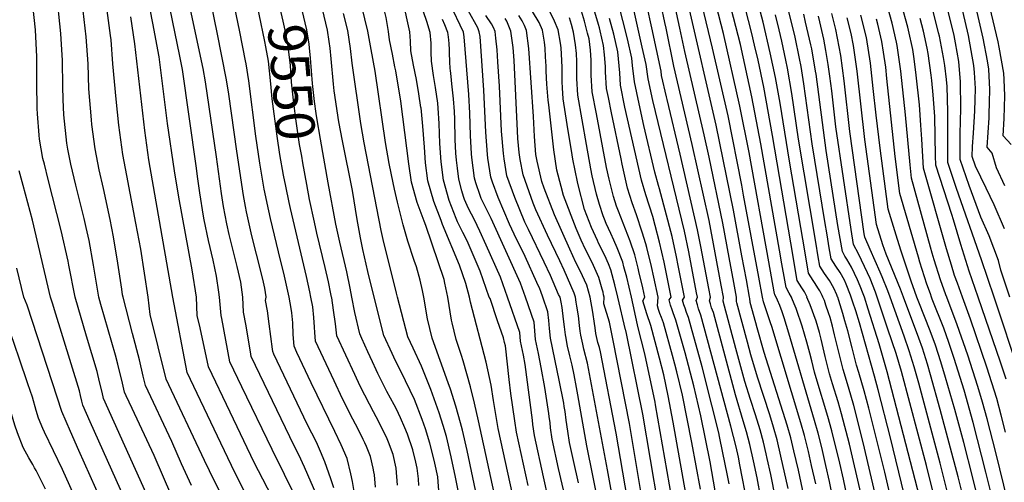
# Model space of a CAD drawing. Units: inches. Extents: x 2629978 to 2635273, y 1453656 to 1458954.
# Drawn here: x 2630991 to 2631726, y 1454862 to 1455207 of the extents above; entities that cross this region are included whole.
import ezdxf
from ezdxf.enums import TextEntityAlignment as Align

# ---------------------------------------------------------------- set-up
doc = ezdxf.new("R2010")
doc.units = ezdxf.units.IN
doc.header["$MEASUREMENT"] = 0
doc.layers.add('tile_2909_20_contour_10ft', color=160, linetype='Continuous')
doc.styles.add('Arial', font='arial.ttf')

msp = doc.modelspace()

# ---------------------------------------------------------------- linework, layer by layer
at = {"layer": 'tile_2909_20_contour_10ft'}
msp.add_line((2631174.17, 1454997.62, 9520), (2631174.76, 1455000, 9520), dxfattribs=at)
for points, elevation in [([(2631174.76, 1455000), (2631174.73, 1455000.22), (2631173.72, 1455006.68), (2631172.63, 1455011.25), (2631170.88, 1455018.53), (2631164.04, 1455045.91), (2631160.14, 1455063.71), (2631159.24, 1455067.86), (2631157.86, 1455075.98), (2631152.89, 1455109.09), (2631146.92, 1455151.69), (2631145.08, 1455162.4), (2631138.24, 1455197.77), (2631122.77, 1455273.6), (2631120.56, 1455286.41), (2631114.23, 1455331.03), (2631110.21, 1455366.59), (2631107.66, 1455384.19), (2631104.85, 1455400.03), (2631102.23, 1455410.31), (2631101.64, 1455412.53), (2631097.75, 1455425.03), (2631096.48, 1455428.88)], 9520), ([(2631223.27, 1455178.18), (2631222.53, 1455186.09), (2631221.81, 1455191.22), (2631220.61, 1455199.59), (2631216.75, 1455215.35), (2631202.28, 1455264.68), (2631189.73, 1455311.03), (2631184.12, 1455344.36), (2631183.98, 1455345.32)], 9570), ([(2631139.93, 1455000), (2631139.43, 1455003.75), (2631137.63, 1455015.79), (2631135.02, 1455027.59), (2631131.61, 1455042.25), (2631128.54, 1455057.93), (2631128.01, 1455060.68), (2631125.12, 1455077.98), (2631123.71, 1455088.45), (2631122.54, 1455098.11), (2631112.22, 1455170.29), (2631110.25, 1455180.27), (2631104.85, 1455206.77), (2631100.69, 1455226.56), (2631099.46, 1455232.6), (2631095.73, 1455254.34), (2631091.58, 1455283.31)], 9500), ([(2631157.41, 1455000), (2631155.76, 1455011.21), (2631152.95, 1455023.06), (2631147.15, 1455046.81), (2631145.31, 1455054.95), (2631144.09, 1455061.33), (2631142.93, 1455067.69), (2631141.42, 1455077.38), (2631137.72, 1455104.8), (2631129.52, 1455161.02), (2631127.65, 1455170.94), (2631116.81, 1455222.1), (2631110.99, 1455252.88), (2631105.99, 1455285.12)], 9510), ([(2631122.76, 1455000), (2631119.45, 1455020.38), (2631109.46, 1455074.69), (2631106.25, 1455094.56), (2631101.09, 1455129.8), (2631094.73, 1455179.67), (2631090.15, 1455204.74), (2631083.63, 1455238.14), (2631083.16, 1455240.89), (2631077.25, 1455281.51)], 9490), ([(2631292.34, 1455000), (2631291.36, 1455005.05), (2631289.68, 1455012.82), (2631286.87, 1455022.62), (2631285.34, 1455027.38), (2631280.43, 1455041.96), (2631277.01, 1455054.03), (2631272.74, 1455071.02), (2631270.52, 1455080.65), (2631269.49, 1455085.58), (2631266.49, 1455100.02), (2631263.95, 1455115.59), (2631256.04, 1455169.05), (2631253.09, 1455185.14), (2631250.52, 1455198.94), (2631243.73, 1455227.69), (2631242.56, 1455232.46), (2631237.99, 1455249.69), (2631233.29, 1455266.88), (2631232.58, 1455269.11)], 9590), ([(2631310.4, 1455000), (2631308.24, 1455010.58), (2631307.53, 1455013.28), (2631303.21, 1455026.34), (2631293.99, 1455053.54), (2631292.76, 1455056.73), (2631287.59, 1455070.8), (2631283.36, 1455086.08), (2631281.21, 1455099.7), (2631275.18, 1455146.5), (2631271.48, 1455169.1), (2631270.92, 1455172.2), (2631268.96, 1455181.57), (2631266.74, 1455192.42), (2631265.97, 1455198.6), (2631264.22, 1455209.16), (2631260.57, 1455224.23), (2631259.07, 1455229.71), (2631249.69, 1455262.37), (2631246.75, 1455271.85)], 9600), ([(2631326.59, 1455000), (2631323.76, 1455010.35), (2631319.01, 1455024.02), (2631306.48, 1455054.42), (2631305.28, 1455057.3), (2631299.82, 1455071.57), (2631295.51, 1455086.85), (2631293.73, 1455100.49), (2631292.95, 1455112.03), (2631291.62, 1455127.86), (2631290.34, 1455141.57), (2631290.33, 1455141.71), (2631288.63, 1455152.04), (2631286.88, 1455162.67), (2631284.8, 1455173.45), (2631282.86, 1455184.17), (2631282.53, 1455191.31), (2631281.97, 1455198.26), (2631276.81, 1455222.08), (2631272.36, 1455236.33), (2631269.56, 1455244.38), (2631258.91, 1455274.2)], 9610), ([(2631067.82, 1455000), (2631067.54, 1455001.68), (2631066.81, 1455006.11), (2631063.96, 1455025.55), (2631060.66, 1455045.21), (2631058.14, 1455058.16), (2631053.24, 1455081.23), (2631050.01, 1455095.16), (2631046.95, 1455110.82), (2631044.6, 1455129.15), (2631044.21, 1455132.64), (2631042.39, 1455155.8), (2631041.69, 1455174.49), (2631040.36, 1455194.7), (2631033.48, 1455253.07)], 9460), ([(2631221.1, 1455085.57), (2631215.23, 1455118.2), (2631212.58, 1455134.07), (2631212.14, 1455137.23), (2631210.85, 1455146.34), (2631209.43, 1455159.69), (2631207.9, 1455178.72), (2631207.18, 1455186.42), (2631206.79, 1455189.21), (2631205.12, 1455199.92), (2631201.68, 1455214.56), (2631200.52, 1455218.89), (2631195.1, 1455238.16)], 9560), ([(2631184.01, 1455033.79), (2631177.99, 1455058.84), (2631176.77, 1455064.46), (2631173.24, 1455080.84), (2631170.06, 1455100.07), (2631167.09, 1455120.43), (2631161.8, 1455161.83), (2631159.73, 1455174.47), (2631159.35, 1455176.67), (2631155.08, 1455198.38), (2631147.23, 1455235.74)], 9530), ([(2631205.06, 1455084.2), (2631202.14, 1455100.45), (2631201.25, 1455105.4), (2631199.71, 1455114.02), (2631196.9, 1455133.4), (2631196.37, 1455137.18), (2631195.03, 1455147.3), (2631193.72, 1455160.64), (2631192.8, 1455173.25), (2631191.18, 1455187.31), (2631190.66, 1455190.68), (2631188.89, 1455199.63), (2631187.46, 1455206.35), (2631182.37, 1455228.06), (2631180.06, 1455236.88)], 9550), ([(2631487.01, 1455000), (2631482.5, 1455023.67), (2631481.18, 1455030.06), (2631477.82, 1455045.28), (2631468.55, 1455080.97), (2631467.81, 1455083.44), (2631464.98, 1455093.48), (2631456.86, 1455128.43), (2631453.18, 1455144.62), (2631449.69, 1455160.85), (2631448.29, 1455173.24), (2631447.89, 1455178.65), (2631444.52, 1455193.06), (2631433.83, 1455235.35)], 9750), ([(2631049.66, 1455000), (2631045.82, 1455023.88), (2631042.44, 1455042.46), (2631040.41, 1455051.98), (2631038.77, 1455058.9), (2631032.54, 1455083.67), (2631028.9, 1455099.45), (2631026.72, 1455110.67), (2631025.96, 1455115.09), (2631023.6, 1455136.21), (2631023.14, 1455147.71), (2631022.77, 1455157.45), (2631022.51, 1455177.02), (2631021.43, 1455197.2), (2631018.09, 1455228.68)], 9450), ([(2631189.31, 1455082.86), (2631187.57, 1455091.26), (2631184.93, 1455106.55), (2631182.87, 1455120.46), (2631179.21, 1455148.26), (2631178.12, 1455159.56), (2631176.37, 1455176.4), (2631174.51, 1455187.06), (2631173.75, 1455191.06), (2631169.38, 1455211.62), (2631165.24, 1455229.67)], 9540), ([(2631341.29, 1455000), (2631334.6, 1455019.4), (2631324.87, 1455042.05), (2631321.58, 1455048.31), (2631317.56, 1455056.27), (2631316.54, 1455058.82), (2631311.25, 1455072.3), (2631307.02, 1455087.58), (2631305.34, 1455101.23), (2631304.51, 1455114.93), (2631303.88, 1455129.87), (2631303.16, 1455141.38), (2631302.82, 1455145.07), (2631301.28, 1455156.85), (2631299.73, 1455165.81), (2631298.07, 1455176.38), (2631297.83, 1455183.14), (2631297.92, 1455189.74), (2631297.1, 1455197.93), (2631294.6, 1455205.97), (2631286.66, 1455229.38)], 9620), ([(2631427.14, 1455000), (2631426.74, 1455001.72), (2631426.27, 1455003.74), (2631425.65, 1455006.01), (2631423.14, 1455014.72), (2631418.25, 1455025.83), (2631413.27, 1455035.75), (2631409.95, 1455042.71), (2631406.14, 1455051.37), (2631396.66, 1455075.98), (2631394.92, 1455082.77), (2631391.82, 1455094.91), (2631389.5, 1455110.1), (2631389.22, 1455112.37), (2631385.7, 1455143.83), (2631385.4, 1455147.25), (2631384.36, 1455159.28), (2631383.87, 1455169), (2631383.75, 1455172.72), (2631383.42, 1455179.57), (2631383.1, 1455186.15), (2631382.51, 1455190.5), (2631381.13, 1455199.55), (2631378.61, 1455205.19), (2631367.77, 1455223.17)], 9690), ([(2631467.37, 1455000), (2631464.32, 1455014.9), (2631462.52, 1455022.9), (2631459, 1455037.15), (2631458.28, 1455039.9), (2631455.61, 1455048.55), (2631451.35, 1455061.59), (2631448.08, 1455070.41), (2631444.51, 1455081.46), (2631440.57, 1455099.4), (2631439.73, 1455103.32), (2631432.57, 1455137.71), (2631430.23, 1455149.18), (2631428.87, 1455155.94), (2631428.04, 1455168.47), (2631428.03, 1455172.44), (2631427.39, 1455181.04), (2631426.72, 1455188.1), (2631424.19, 1455199.13), (2631423.62, 1455201.26), (2631422.87, 1455203.91), (2631417.27, 1455223.18)], 9730), ([(2631590.5, 1455000), (2631589.93, 1455001.3), (2631588.08, 1455004.76), (2631586.76, 1455006.98), (2631584.71, 1455010.11), (2631583.18, 1455012.4), (2631579.77, 1455017.92), (2631577.09, 1455033.17), (2631565.5, 1455101.71), (2631558.44, 1455145.07), (2631555.17, 1455164.09), (2631551.2, 1455182.71), (2631545.84, 1455205.65), (2631541.06, 1455223.55)], 9850), ([(2631032.03, 1455000), (2631027.44, 1455023.93), (2631026.89, 1455026.91), (2631021.74, 1455049.74), (2631011.86, 1455087.87), (2631009.08, 1455099.37), (2631008.04, 1455103.69), (2631005.47, 1455118.01), (2631005.18, 1455121.04), (2631003.91, 1455137.09), (2631003.78, 1455140.92), (2631003.46, 1455160.13), (2631003.37, 1455179.55), (2631002.42, 1455199.71), (2631000.59, 1455218.22)], 9440), ([(2631368.27, 1455000), (2631364.57, 1455010.53), (2631342.75, 1455058.7), (2631335.37, 1455073.82), (2631334.56, 1455075.92), (2631331.37, 1455085.54), (2631330.36, 1455089.06), (2631328.22, 1455104.35), (2631327.96, 1455107.27), (2631327.2, 1455120.93), (2631326.69, 1455137.55), (2631326.02, 1455151.58), (2631322.69, 1455194.57), (2631322.17, 1455198.04), (2631311.96, 1455219.53)], 9640), ([(2631496.78, 1455000), (2631496.16, 1455003.18), (2631490.35, 1455034.02), (2631487.05, 1455049.28), (2631463.43, 1455147.04), (2631459.89, 1455163.25), (2631458.53, 1455173.9), (2631455.59, 1455186.98), (2631448.52, 1455218.2)], 9760), ([(2631506.54, 1455000), (2631505.27, 1455006.6), (2631499.41, 1455037.94), (2631496.93, 1455050.3), (2631483.79, 1455106.88), (2631474.1, 1455147.66), (2631473.59, 1455149.87), (2631470.02, 1455165.64), (2631469.6, 1455168.95), (2631462.72, 1455201.4), (2631459.08, 1455218.2)], 9770), ([(2631516.28, 1455000), (2631514.54, 1455009.1), (2631505.43, 1455057.22), (2631492.83, 1455114.12), (2631479.08, 1455172.68), (2631473.43, 1455201.04), (2631472.52, 1455205.24), (2631469.6, 1455218.2)], 9780), ([(2631526.02, 1455000), (2631523.92, 1455011.03), (2631520.42, 1455029.66), (2631515.69, 1455055.37), (2631505.45, 1455104.58), (2631501.82, 1455121.32), (2631487.26, 1455183.53), (2631483.7, 1455201.04), (2631479.96, 1455218.2)], 9790), ([(2631535.75, 1455000), (2631533.31, 1455012.96), (2631529.95, 1455030.91), (2631523.64, 1455065.09), (2631510.75, 1455128.49), (2631490.13, 1455218.2)], 9800), ([(2631545.46, 1455000), (2631542.69, 1455014.89), (2631531.28, 1455076.25), (2631529.92, 1455083.74), (2631519.67, 1455135.63), (2631508.1, 1455186.24), (2631500.32, 1455218.2)], 9810), ([(2631555.45, 1455000), (2631554.54, 1455001.82), (2631554.13, 1455004.02), (2631550.06, 1455026.53), (2631535.35, 1455108.13), (2631528.53, 1455142.74), (2631516.27, 1455197.07), (2631510.75, 1455218.2)], 9820), ([(2631567, 1455000), (2631565.31, 1455003.13), (2631562.95, 1455007.19), (2631561.96, 1455012.67), (2631559.76, 1455025), (2631557.98, 1455035.08), (2631544.05, 1455114.62), (2631537.39, 1455149.84), (2631528.87, 1455188.87), (2631522.04, 1455215.73)], 9830), ([(2631578.83, 1455000), (2631578.07, 1455001.43), (2631576.67, 1455003.95), (2631574.69, 1455006.98), (2631571.36, 1455012.56), (2631569.8, 1455021.3), (2631568.2, 1455030.39), (2631552.72, 1455120.78), (2631546.27, 1455156.96), (2631542, 1455177.13), (2631539.47, 1455188.33), (2631537.44, 1455197.07), (2631532.42, 1455216.63)], 9840), ([(2631611.65, 1455000), (2631611.17, 1455001.41), (2631607.94, 1455009.67), (2631606.65, 1455012.65), (2631603.23, 1455018.57), (2631600.02, 1455023.15), (2631596.59, 1455028.66), (2631595.18, 1455036.87), (2631593.53, 1455046.56), (2631591.85, 1455056.67), (2631582.5, 1455114.65), (2631576.31, 1455159.39), (2631574.12, 1455172.54), (2631573.1, 1455178.46), (2631569.64, 1455194.23), (2631568.67, 1455198.5), (2631564.01, 1455217.3)], 9870), ([(2631682.94, 1455000), (2631682.3, 1455001.68), (2631678.3, 1455012.94), (2631673.58, 1455028.02), (2631672.07, 1455032.94), (2631670.82, 1455037.48), (2631656.7, 1455088.9), (2631655.52, 1455098.94), (2631652.13, 1455136.19), (2631648.73, 1455168.99), (2631646.02, 1455188.1), (2631645.46, 1455190.58), (2631642.08, 1455204.87), (2631637.41, 1455221.82)], 9940), ([(2631694.65, 1455000), (2631690.85, 1455010.42), (2631688.82, 1455016.13), (2631686.42, 1455023.85), (2631682.65, 1455036.15), (2631665.59, 1455096.41), (2631664.31, 1455118.07), (2631663.69, 1455128.67), (2631662.49, 1455143.68), (2631660.19, 1455166.02), (2631658.58, 1455178.14), (2631657.59, 1455185.1), (2631654.36, 1455199.48), (2631653.8, 1455201.83), (2631649.17, 1455218.77)], 9950), ([(2631730.92, 1455114.21), (2631725.1, 1455120.5), (2631725.82, 1455133.63), (2631726.2, 1455150.42), (2631725.77, 1455162.6), (2631725.53, 1455167.48), (2631722.08, 1455186.87), (2631721.34, 1455190.79), (2631713.78, 1455222.6)], 10010), ([(2631086.53, 1455000), (2631083.9, 1455018.05), (2631081.07, 1455035.97), (2631077.33, 1455055.39), (2631070.55, 1455090.98), (2631067.57, 1455106.63), (2631064.69, 1455128.47), (2631062.74, 1455148.06), (2631060.3, 1455174.47), (2631058.86, 1455192.26), (2631058.41, 1455195.65), (2631055.9, 1455214.35)], 9470), ([(2631105.04, 1455000), (2631087.16, 1455102.65), (2631084.13, 1455124.52), (2631076.75, 1455189.31), (2631073.75, 1455209.66)], 9480), ([(2631272.74, 1455000), (2631271.92, 1455003.07), (2631262.19, 1455043.03), (2631260.6, 1455049.94), (2631247.85, 1455115.46), (2631245.53, 1455129.92), (2631238.88, 1455175.03), (2631237.67, 1455185.76), (2631235.61, 1455199.26), (2631232.45, 1455211.94)], 9580), ([(2631381.31, 1455000), (2631379.81, 1455004.26), (2631379.09, 1455006.23), (2631376.9, 1455011.1), (2631368.11, 1455030.36), (2631359.88, 1455047.17), (2631356.54, 1455054.67), (2631347.91, 1455074.62), (2631343.64, 1455086.02), (2631342.41, 1455089.82), (2631340.33, 1455103.98), (2631339.97, 1455106.59), (2631338.73, 1455123.43), (2631337.37, 1455154.77), (2631334.46, 1455194.87), (2631333.89, 1455198.34), (2631332.72, 1455201.29), (2631325.49, 1455214.26)], 9650), ([(2631394.24, 1455000), (2631392.99, 1455002.11), (2631386.97, 1455016.12), (2631382.43, 1455026.12), (2631370.57, 1455050.52), (2631367.97, 1455056.17), (2631360.37, 1455074.42), (2631354.55, 1455090.59), (2631352.4, 1455103.51), (2631351.82, 1455107.34), (2631350.56, 1455124.18), (2631348.85, 1455157.77), (2631347.71, 1455175.97), (2631347.12, 1455184.87), (2631346.2, 1455193.55), (2631345.6, 1455198.64), (2631344.43, 1455201.46), (2631342.86, 1455204.27), (2631338.85, 1455210.66)], 9660), ([(2631405.63, 1455000), (2631404.67, 1455002.99), (2631397.26, 1455020.26), (2631394.1, 1455027.16), (2631384.9, 1455046.27), (2631376.17, 1455065.29), (2631374.06, 1455070.37), (2631366.66, 1455091.36), (2631364.46, 1455103), (2631363.58, 1455108.09), (2631362.69, 1455118.64), (2631362.28, 1455124.23), (2631359.82, 1455176.93), (2631359.04, 1455186.62), (2631357.39, 1455198.94), (2631356.01, 1455202.63), (2631354.35, 1455206.31), (2631353.12, 1455208.32)], 9670), ([(2631416.69, 1455000), (2631414.1, 1455008.97), (2631409.31, 1455019.58), (2631406.07, 1455026.05), (2631401.59, 1455035.89), (2631390.05, 1455061.58), (2631382.27, 1455081.42), (2631380.51, 1455086.48), (2631377.13, 1455101.72), (2631376.21, 1455106.55), (2631375.04, 1455120.17), (2631374.45, 1455134.99), (2631370.98, 1455185.84), (2631369.24, 1455199.25), (2631367.54, 1455203.06), (2631365.78, 1455206.62), (2631363.49, 1455210.51)], 9680), ([(2631437.32, 1455000), (2631435.09, 1455009.34), (2631432.12, 1455020.41), (2631430.27, 1455024.93), (2631427.57, 1455031.17), (2631422.96, 1455040.43), (2631422.09, 1455042.34), (2631417.7, 1455052.21), (2631414.24, 1455061.13), (2631412.53, 1455065.66), (2631407.63, 1455084.07), (2631407.21, 1455086.11), (2631403.71, 1455103.26), (2631403.12, 1455106.48), (2631399.54, 1455129.04), (2631396.54, 1455148.31), (2631396, 1455156.59), (2631395.75, 1455160.85), (2631395.68, 1455171.81), (2631395.32, 1455181.62), (2631395.02, 1455186.46), (2631394.48, 1455189.94), (2631392.74, 1455199.85), (2631390.1, 1455206.32), (2631386.83, 1455213.12)], 9700), ([(2631447.49, 1455000), (2631443.94, 1455014.95), (2631441.9, 1455022.7), (2631441.01, 1455026.06), (2631436.75, 1455037), (2631434.36, 1455042.5), (2631431.99, 1455047.63), (2631428.64, 1455055.18), (2631427.41, 1455058.28), (2631426.48, 1455060.91), (2631423.6, 1455069.19), (2631421.48, 1455076.97), (2631418.17, 1455090.66), (2631417.11, 1455095.86), (2631413.81, 1455114.17), (2631407.51, 1455150.9), (2631406.79, 1455163.46), (2631406.63, 1455176.14), (2631406.39, 1455182.11), (2631405.66, 1455188.64), (2631404.18, 1455198.17), (2631402.78, 1455203.75), (2631401.22, 1455208.75)], 9710), ([(2631457.46, 1455000), (2631455.98, 1455006.95), (2631453.12, 1455019.28), (2631452.52, 1455021.69), (2631449.96, 1455031.74), (2631446.43, 1455041.8), (2631437.72, 1455064.34), (2631436.42, 1455068.03), (2631433.98, 1455075.28), (2631430.82, 1455088.3), (2631428.96, 1455097), (2631421.29, 1455137.1), (2631418.2, 1455153.42), (2631417.53, 1455165.99), (2631417.51, 1455177.14), (2631416.84, 1455184.56), (2631415.81, 1455192.98), (2631414.74, 1455197.28), (2631412.32, 1455206.31), (2631410.22, 1455213.72)], 9720), ([(2631477.2, 1455000), (2631471.97, 1455026.08), (2631468.41, 1455041.22), (2631465.16, 1455053.55), (2631463.37, 1455060.28), (2631458.26, 1455076.39), (2631454.92, 1455087.58), (2631442.66, 1455142.14), (2631439.3, 1455158.4), (2631438.7, 1455167.67), (2631437.39, 1455183.34), (2631434.28, 1455196.5), (2631431.12, 1455208.42)], 9740), ([(2631601.52, 1455000), (2631601.45, 1455000.21), (2631600.88, 1455001.68), (2631598.59, 1455006.83), (2631595.28, 1455012.42), (2631591.64, 1455017.8), (2631588.18, 1455023.29), (2631586.99, 1455030.06), (2631585.1, 1455041.18), (2631572.34, 1455118.11), (2631567.33, 1455152.19), (2631564.12, 1455171.27), (2631562.88, 1455177.11), (2631559.77, 1455191.37), (2631557.76, 1455199.93), (2631555, 1455211.14)], 9860), ([(2631621.42, 1455000), (2631620.56, 1455002.57), (2631618.37, 1455008.12), (2631616.4, 1455012.91), (2631611.86, 1455022.53), (2631608.38, 1455028.35), (2631606.92, 1455030.78), (2631605, 1455034.03), (2631601.66, 1455053.59), (2631592.95, 1455109.53), (2631585.35, 1455166.64), (2631584.99, 1455168.84), (2631582.1, 1455185.67), (2631581.46, 1455188.56), (2631577.57, 1455205.64), (2631576.12, 1455211.49)], 9880), ([(2631630.98, 1455000), (2631629.73, 1455003.71), (2631625.65, 1455014.05), (2631623.72, 1455018.26), (2631617.04, 1455032.37), (2631613.41, 1455039.4), (2631611.51, 1455050.51), (2631600.2, 1455127.34), (2631597.02, 1455154.34), (2631595.65, 1455165.2), (2631594.48, 1455173.96), (2631592.69, 1455184.37), (2631591.1, 1455192.89), (2631588.16, 1455205.72), (2631587.07, 1455209.96)], 9890), ([(2631640.65, 1455000), (2631638.93, 1455004.84), (2631634.8, 1455015.18), (2631633.17, 1455018.76), (2631625.73, 1455035.76), (2631621.82, 1455044.77), (2631621.37, 1455047.41), (2631610.66, 1455123.78), (2631606.26, 1455161.74), (2631603.76, 1455180.66), (2631600.14, 1455200), (2631600.11, 1455200.13), (2631597.06, 1455211.95)], 9900), ([(2631650.55, 1455000), (2631648.31, 1455006), (2631637.7, 1455032.07), (2631635.32, 1455039.2), (2631630.46, 1455054.36), (2631621.76, 1455117.89), (2631616.07, 1455168.83), (2631614.89, 1455177.77), (2631613.21, 1455188.16), (2631611.53, 1455197.05), (2631608.65, 1455208.68)], 9910), ([(2631660.67, 1455000), (2631659.08, 1455004.3), (2631656.31, 1455011.88), (2631648.68, 1455035.24), (2631645.15, 1455046.35), (2631639.21, 1455065.87), (2631633.15, 1455111.49), (2631630.11, 1455136.16), (2631628.06, 1455156.08), (2631626.04, 1455174.88), (2631622.94, 1455194.09), (2631618.85, 1455210.89)], 9920), ([(2631706.38, 1455000), (2631699.6, 1455019.41), (2631693.41, 1455039.42), (2631688.05, 1455057.8), (2631686.71, 1455061.8), (2631674.67, 1455098.6), (2631674.61, 1455105.75), (2631674.02, 1455135.04), (2631672.86, 1455151.17), (2631671.75, 1455162.03), (2631671.28, 1455165.9), (2631669.13, 1455182.11), (2631668.36, 1455186.02), (2631665.58, 1455198.77), (2631663.15, 1455208.26)], 9960), ([(2631718.43, 1455000), (2631709, 1455027.87), (2631690.34, 1455081.28), (2631683.76, 1455100.79), (2631683.72, 1455119.73), (2631683.83, 1455135.36), (2631683.79, 1455138.7), (2631683.17, 1455157.5), (2631682.67, 1455162.83), (2631681.41, 1455173.22), (2631680.62, 1455179.13), (2631677.48, 1455195.14), (2631676.88, 1455197.59), (2631672.81, 1455213.73)], 9970), ([(2631730.07, 1455000), (2631723.39, 1455020.29), (2631721.56, 1455027.49), (2631714.73, 1455045.94), (2631708.44, 1455059.84), (2631699.6, 1455083.51), (2631692.84, 1455102.98), (2631693.03, 1455121.98), (2631693.42, 1455141.02), (2631693.32, 1455160.85), (2631692, 1455176.18), (2631689.46, 1455190.19), (2631688.43, 1455195.57), (2631683.92, 1455213.73)], 9980), ([(2631726.04, 1455051.09), (2631718.31, 1455069.13), (2631712.27, 1455081.49), (2631704.49, 1455097.95), (2631701.92, 1455105.17), (2631702.06, 1455112.71), (2631702.85, 1455122.71), (2631703.93, 1455139.31), (2631704.17, 1455147.57), (2631704.31, 1455156.1), (2631703.68, 1455168.05), (2631703.23, 1455173.26), (2631699.08, 1455195.57), (2631694.91, 1455213.73)], 9990), ([(2631726.33, 1455083.17), (2631720.19, 1455096.58), (2631716.83, 1455107.58), (2631713.24, 1455112.24), (2631714.5, 1455133.94), (2631714.68, 1455136.52), (2631714.95, 1455145.87), (2631715.15, 1455155.21), (2631714.41, 1455170.36), (2631713.28, 1455176.7), (2631710.08, 1455193.71), (2631705.61, 1455213.14)], 10000), ([(2631354.91, 1455000), (2631349.74, 1455014.92), (2631339.11, 1455038.95), (2631334.38, 1455049.39), (2631330.23, 1455057.85), (2631325.89, 1455066.27), (2631322.9, 1455073.03), (2631322.14, 1455075.27), (2631320.93, 1455079.5), (2631318.54, 1455088.31), (2631317.52, 1455096.36), (2631316.75, 1455102.5), (2631316.45, 1455107.65), (2631315.87, 1455117.74), (2631315.53, 1455133.14), (2631315.23, 1455138.87), (2631314.58, 1455148.37), (2631313.46, 1455159.36), (2631312.79, 1455164.83), (2631312.28, 1455169.4), (2631312.13, 1455170.84), (2631311.77, 1455175.94), (2631311.63, 1455182.64), (2631311.58, 1455185.16), (2631311.47, 1455189.34), (2631311.24, 1455192.28), (2631310.71, 1455196.37), (2631310.44, 1455197.74), (2631308.17, 1455203.57), (2631306.51, 1455207.54)], 9630), ([(2631671.57, 1455000), (2631670.69, 1455002.4), (2631668.08, 1455009.83), (2631662.92, 1455026.29), (2631661.84, 1455029.83), (2631647.95, 1455077.38), (2631644.5, 1455105.12), (2631641.58, 1455130.83), (2631638.29, 1455163.47), (2631637.37, 1455171.94), (2631635.78, 1455183.07), (2631634.48, 1455191.1), (2631631.37, 1455203.94), (2631630.41, 1455207.89)], 9930), ([(2631255.39, 1455000), (2631250.64, 1455019.09), (2631246.92, 1455035.74), (2631245.08, 1455044.38), (2631242.65, 1455058.01), (2631239.08, 1455079.64), (2631231.6, 1455116.81), (2631229.06, 1455131.02), (2631225.6, 1455154.35), (2631225.06, 1455159.13), (2631223.27, 1455178.18)], 9570), ([(2631013.76, 1455000), (2631000.21, 1455057.49), (2630993.23, 1455083.37), (2630990.24, 1455094.48)], 9430), ([(2631223.55, 1455000), (2631223.08, 1455002.62), (2631221.35, 1455011.58), (2631218.84, 1455022.21), (2631212.59, 1455047.95), (2631210.78, 1455055.98), (2631207.06, 1455073.02), (2631205.06, 1455084.2)], 9550), ([(2631238.7, 1455000), (2631237.47, 1455006.68), (2631235.05, 1455019), (2631229.71, 1455041.17), (2631226.66, 1455054.69), (2631221.1, 1455085.57)], 9560), ([(2631192.86, 1455066.35), (2631191.82, 1455070.78), (2631189.31, 1455082.86)], 9540), ([(2631208.12, 1455000), (2631207.38, 1455004.02), (2631204.85, 1455015.4), (2631192.86, 1455066.35)], 9540), ([(2631191.81, 1455000), (2631191.44, 1455002.2), (2631188.37, 1455015.65), (2631184.01, 1455033.79)], 9530), ([(2630993.83, 1455000), (2630988.51, 1455021.77)], 9420), ([(2631010.05, 1454856.4), (2631002.84, 1454870.48), (2631001.81, 1454872.41), (2631000.42, 1454874.99), (2630997.43, 1454879.92), (2630993.29, 1454887.65), (2630989.04, 1454898.69), (2630986.97, 1454904.43), (2630980.73, 1454925.61), (2630978.03, 1454934.21), (2630977.37, 1454936.13), (2630976.48, 1454938.52), (2630971.15, 1454952.77), (2630963.61, 1454970.17), (2630961.2, 1454975.01), (2630957.16, 1454984.32), (2630952.26, 1454999.86), (2630949.21, 1455000)], 9400), ([(2631065.69, 1454758.24), (2631063.99, 1454764.65), (2631058.95, 1454782.34), (2631057.04, 1454788.21), (2631053.16, 1454800.03), (2631047.73, 1454814.27), (2631042.37, 1454827.28), (2631022.65, 1454871.24), (2631009.14, 1454899.06), (2631007.82, 1454901.8), (2631004.66, 1454909.48), (2631002.98, 1454915.41), (2631000.17, 1454925.24), (2630996.86, 1454935.22), (2630990.39, 1454954.45), (2630983.68, 1454973.3), (2630980, 1454981.9), (2630976.39, 1454991.37), (2630972.13, 1455000)], 9410), ([(2631077.89, 1454781.41), (2631077.62, 1454782.34), (2631071.77, 1454800.03), (2631067.67, 1454810.53), (2631066.19, 1454814.27), (2631060.14, 1454828.51), (2631034.79, 1454885.48), (2631028.56, 1454899.72), (2631022.11, 1454914.52), (2631015.12, 1454935.97), (2630996.3, 1454993.96), (2630993.83, 1455000)], 9420), ([(2631089.25, 1454803), (2631084.71, 1454814.27), (2631078.53, 1454828.51), (2631066, 1454856.21), (2631043.31, 1454906.86), (2631037.71, 1454919.38), (2631037.03, 1454922.35), (2631036.1, 1454926.53), (2631035.24, 1454930.08), (2631016.69, 1454990.52), (2631015.37, 1454994.72), (2631013.76, 1455000)], 9430), ([(2631099.47, 1454822.41), (2631085.11, 1454853.64), (2631053.32, 1454924.23), (2631052.18, 1454929.04), (2631050.37, 1454936.75), (2631048.46, 1454944.36), (2631040.64, 1454970.96), (2631032.03, 1455000)], 9440), ([(2631109.14, 1454840.77), (2631106.96, 1454845.29), (2631104.29, 1454851.05), (2631091.01, 1454881.58), (2631074.61, 1454916.73), (2631070.15, 1454926.38), (2631068.92, 1454929.09), (2631067.34, 1454935.74), (2631063.97, 1454949.92), (2631062.2, 1454956.6), (2631051.29, 1454994.64), (2631049.66, 1455000)], 9450), ([(2631118.9, 1454859.33), (2631115.96, 1454865.84), (2631111.61, 1454875.56), (2631104.28, 1454892.16), (2631084.52, 1454933.94), (2631082.87, 1454941.09), (2631080.09, 1454953.15), (2631074.86, 1454972.87), (2631067.82, 1455000)], 9460), ([(2631128.71, 1454877.95), (2631100.12, 1454938.8), (2631088.1, 1454987.17), (2631086.53, 1455000)], 9470), ([(2631138.34, 1454896.24), (2631115.73, 1454943.66), (2631105.04, 1455000)], 9480), ([(2631147.76, 1454914.15), (2631131.59, 1454947.85), (2631125.37, 1454977.17), (2631123.23, 1454986.34), (2631122.76, 1455000)], 9490), ([(2631156.59, 1454932.96), (2631147.59, 1454951.72), (2631141.5, 1454984.01), (2631140.99, 1454986.34), (2631139.93, 1455000)], 9500), ([(2631163.26, 1454957.49), (2631159.7, 1454978.51), (2631157.79, 1454988.81), (2631157.41, 1455000)], 9510), ([(2631225.2, 1454857.48), (2631223.06, 1454864.21), (2631218.58, 1454876.98), (2631215.39, 1454884.62), (2631213.87, 1454888.05), (2631212.25, 1454891.56), (2631208.86, 1454898.32), (2631205.4, 1454905.03), (2631180.5, 1454957.5), (2631179.58, 1454959.46), (2631179.42, 1454961.19), (2631176.96, 1454980.13), (2631175.66, 1454989.81), (2631174.17, 1454997.62)], 9520), ([(2631241.13, 1454850.24), (2631239.15, 1454862.31), (2631238.05, 1454868.03), (2631235.09, 1454879.33), (2631230.75, 1454889.56), (2631225.87, 1454899.73), (2631208.38, 1454936.03), (2631197.71, 1454958.77), (2631195.57, 1454963.32), (2631194.96, 1454972.08), (2631194.52, 1454980.89), (2631193.86, 1454988.43), (2631193.33, 1454991.64), (2631191.81, 1455000)], 9530), ([(2631256.38, 1454858.1), (2631255.5, 1454867.25), (2631255.23, 1454869.57), (2631254.63, 1454872.23), (2631252.68, 1454880.91), (2631249.59, 1454888.4), (2631248.42, 1454891.14), (2631247.19, 1454893.61), (2631243.36, 1454901.3), (2631239.48, 1454908.72), (2631231.72, 1454924), (2631225.46, 1454937.4), (2631211.57, 1454967.19), (2631211.09, 1454973.71), (2631210.89, 1454977.51), (2631210.43, 1454984.73), (2631209.66, 1454992.75), (2631208.12, 1455000)], 9540), ([(2631272.86, 1454859.51), (2631271.84, 1454872.2), (2631269.51, 1454882.41), (2631266.15, 1454891.54), (2631265.09, 1454894.13), (2631258.93, 1454906.8), (2631254.94, 1454914.25), (2631251.81, 1454920.07), (2631244.91, 1454933.5), (2631240.9, 1454942.15), (2631227.57, 1454971.06), (2631226.5, 1454980.03), (2631225.05, 1454990.41), (2631223.7, 1454999.62), (2631223.55, 1455000)], 9550), ([(2631288.76, 1454859.17), (2631288.36, 1454864.2), (2631287.36, 1454872.3), (2631286.52, 1454876.74), (2631284.12, 1454885.86), (2631280.15, 1454897.74), (2631278.36, 1454902.39), (2631274.98, 1454909.81), (2631272, 1454916.21), (2631270.34, 1454919.52), (2631264.92, 1454929.52), (2631258.07, 1454942.99), (2631256.86, 1454945.62), (2631254.09, 1454951.65), (2631250.69, 1454959.08), (2631246.16, 1454969), (2631244.55, 1454972.53), (2631240.81, 1454988.67), (2631238.7, 1455000)], 9560), ([(2631304.03, 1454848.85), (2631303.22, 1454861.96), (2631302.88, 1454865.68), (2631300.76, 1454875.98), (2631298.95, 1454883.14), (2631296.97, 1454890.94), (2631293.64, 1454901.65), (2631291.29, 1454908.56), (2631285.47, 1454923.5), (2631275.42, 1454944.14), (2631271.25, 1454952.49), (2631268.71, 1454958.03), (2631262.58, 1454971.48), (2631255.39, 1455000)], 9570), ([(2631318.03, 1454855.44), (2631316.09, 1454865.59), (2631312.9, 1454880.79), (2631309.27, 1454895.81), (2631306.83, 1454904.12), (2631303.91, 1454913.55), (2631298.98, 1454927.5), (2631297.65, 1454930.93), (2631290.61, 1454948.35), (2631284.45, 1454962), (2631280.61, 1454970.43), (2631272.74, 1455000)], 9580), ([(2631333.25, 1454845.16), (2631324.89, 1454885.53), (2631321.41, 1454900.61), (2631319.94, 1454906.17), (2631316.46, 1454918.51), (2631312.42, 1454931.16), (2631310.73, 1454936.1), (2631298.64, 1454969.39), (2631295.17, 1454983.89), (2631292.34, 1455000)], 9590), ([(2631349.21, 1454834.37), (2631333.33, 1454907.63), (2631330.27, 1454920.69), (2631327.28, 1454933.02), (2631321.72, 1454952.42), (2631320.52, 1454956.43), (2631316.67, 1454968.34), (2631313.68, 1454980.75), (2631313.19, 1454982.84), (2631310.4, 1455000)], 9600), ([(2631362.37, 1454835.88), (2631347.84, 1454901.89), (2631344.37, 1454922.83), (2631342.83, 1454934.22), (2631339.06, 1454951.42), (2631327.39, 1454996.32), (2631326.59, 1455000)], 9610), ([(2631370.28, 1454859.21), (2631361.58, 1454899.18), (2631360.35, 1454907.61), (2631357.39, 1454927.98), (2631356.22, 1454938.52), (2631353.36, 1454963.71), (2631352.73, 1454966.24), (2631351.83, 1454969.64), (2631347.37, 1454982.33), (2631341.99, 1454999.04), (2631341.29, 1455000)], 9620), ([(2631385.61, 1454848.81), (2631381.8, 1454865.62), (2631375.08, 1454896.51), (2631373.91, 1454904.93), (2631373.62, 1454908.12), (2631368.23, 1454949.65), (2631366.89, 1454956.74), (2631364.57, 1454967.18), (2631364.24, 1454973.56), (2631354.91, 1455000)], 9630), ([(2631405.02, 1454820.87), (2631392.99, 1454871.85), (2631388.24, 1454893.91), (2631387.11, 1454902.33), (2631386.76, 1454906.07), (2631386.16, 1454910.7), (2631385.86, 1454912.96), (2631382.88, 1454932.39), (2631380.08, 1454947.38), (2631378.05, 1454957.85), (2631375.84, 1454968.29), (2631375.38, 1454974.78), (2631374.87, 1454981.43), (2631368.27, 1455000)], 9640), ([(2631407.84, 1454861.18), (2631404.1, 1454878.03), (2631401.28, 1454891.34), (2631399.94, 1454899.79), (2631398.83, 1454908.2), (2631397.97, 1454914.6), (2631397.35, 1454918.18), (2631396.89, 1454920.8), (2631393.62, 1454938.06), (2631392.05, 1454945.22), (2631387.11, 1454969.41), (2631386.4, 1454976.68), (2631385.88, 1454982.54), (2631385.15, 1454989.04), (2631381.31, 1455000)], 9650), ([(2631423.21, 1454844.55), (2631414.05, 1454888.82), (2631407.45, 1454927.1), (2631406.48, 1454932.61), (2631404.75, 1454941.93), (2631403.11, 1454949.09), (2631401.42, 1454956.2), (2631399.83, 1454963.4), (2631398.38, 1454970.53), (2631398.21, 1454971.91), (2631397.5, 1454977.78), (2631396.85, 1454983.63), (2631395.81, 1454992.28), (2631395.07, 1454996.38), (2631394.24, 1455000)], 9660), ([(2631437.53, 1454827.14), (2631429.54, 1454870.9), (2631414.64, 1454950.67), (2631412.05, 1454961.22), (2631411.16, 1454964.81), (2631409.65, 1454971.64), (2631409.28, 1454974.54), (2631408.73, 1454978.89), (2631407.86, 1454986.14), (2631406.77, 1454993.37), (2631406.23, 1454996.3), (2631405.63, 1455000)], 9670), ([(2631450.96, 1454810.96), (2631436.07, 1454898.32), (2631424.28, 1454959.19), (2631423.51, 1454962.35), (2631422.49, 1454966.21), (2631420.93, 1454972.76), (2631420.35, 1454977.05), (2631419.9, 1454980.44), (2631418.66, 1454988.85), (2631416.69, 1455000)], 9680), ([(2631460.09, 1454821.89), (2631446.06, 1454905.54), (2631433.8, 1454967.6), (2631431.04, 1454981.43), (2631426.91, 1454994.98), (2631427.14, 1455000)], 9690), ([(2631473.23, 1454810.96), (2631455.89, 1454912.63), (2631443.77, 1454972.9), (2631443.22, 1454975.1), (2631443.06, 1454975.64), (2631437.32, 1455000)], 9700), ([(2631486.43, 1454800.03), (2631465.53, 1454919.6), (2631465.12, 1454921.62), (2631457.54, 1454957.66), (2631452.58, 1454977.02), (2631451.9, 1454979.35), (2631447.49, 1455000)], 9710), ([(2631497.53, 1454800.03), (2631478.65, 1454906.65), (2631474.89, 1454926.36), (2631471.65, 1454942.05), (2631468.53, 1454954.39), (2631461.94, 1454978.94), (2631458.97, 1454987.64), (2631456.02, 1454997.29), (2631457.46, 1455000)], 9720), ([(2631498.93, 1454856.55), (2631492.49, 1454891.34), (2631485.5, 1454926.73), (2631481.46, 1454944.09), (2631479.96, 1454949.86), (2631478.15, 1454956.36), (2631471.3, 1454980.87), (2631469.88, 1454984.8), (2631468.7, 1454987.87), (2631467.77, 1454990.69), (2631466.9, 1454993.62), (2631467.37, 1455000)], 9730), ([(2631518.84, 1454804.6), (2631506.35, 1454876.85), (2631499.33, 1454911.43), (2631494.06, 1454933.72), (2631487.67, 1454958.32), (2631480.66, 1454982.79), (2631478.7, 1454988.3), (2631477.83, 1454990.66), (2631476.77, 1454993.95), (2631476.14, 1454996.1), (2631475.61, 1454998.01), (2631477.2, 1455000)], 9740), ([(2631520.36, 1454860.51), (2631518.96, 1454867.9), (2631515.81, 1454883.69), (2631513.31, 1454895.96), (2631512.66, 1454898.68), (2631507.56, 1454919.32), (2631500.22, 1454947.94), (2631492.03, 1454977.55), (2631490.02, 1454984.71), (2631488.68, 1454988.58), (2631487.61, 1454991.68), (2631486.71, 1454994.34), (2631485.67, 1454997.75), (2631487.01, 1455000)], 9750), ([(2631534.05, 1454845.36), (2631528.46, 1454874.76), (2631527.31, 1454880.47), (2631525.63, 1454888.21), (2631521.75, 1454903.62), (2631499.38, 1454986.64), (2631497.64, 1454991.41), (2631496.73, 1454994.19), (2631495.75, 1454997.48), (2631496.78, 1455000)], 9760), ([(2631544.12, 1454849.96), (2631541.25, 1454865.05), (2631538.54, 1454877.78), (2631535.87, 1454889.9), (2631533.39, 1454899.39), (2631530.93, 1454907.63), (2631525.07, 1454927.14), (2631508.74, 1454988.56), (2631507.3, 1454992.1), (2631506.42, 1454994.99), (2631505.86, 1454997.21), (2631506.54, 1455000)], 9770), ([(2631555.12, 1454849.7), (2631551.47, 1454867.36), (2631548.83, 1454879.49), (2631548.09, 1454882.81), (2631546.08, 1454891.59), (2631543.5, 1454900.97), (2631540.12, 1454912.15), (2631536.38, 1454923.5), (2631532.23, 1454936.96), (2631525.48, 1454961.66), (2631515.98, 1454996.94), (2631516.28, 1455000)], 9780), ([(2631564.42, 1454856.95), (2631559.08, 1454881.19), (2631556.27, 1454893.28), (2631553.52, 1454902.9), (2631550.74, 1454911.98), (2631541.59, 1454940.22), (2631536.76, 1454956.93), (2631534.21, 1454966.31), (2631526.26, 1454995.74), (2631526.05, 1454996.67), (2631526.02, 1455000)], 9790), ([(2631576.28, 1454851.71), (2631572.13, 1454870.78), (2631568.78, 1454885.24), (2631566.46, 1454894.97), (2631563.76, 1454904.33), (2631546.72, 1454958.62), (2631541.33, 1454977.1), (2631540.32, 1454980.79), (2631536.2, 1454996.12), (2631536.13, 1454996.4), (2631535.81, 1454998.9), (2631535.75, 1455000)], 9800), ([(2631585.16, 1454860.43), (2631582.03, 1454874.24), (2631579.6, 1454884.58), (2631576.65, 1454896.66), (2631573.93, 1454906.01), (2631552.33, 1454977.98), (2631551.35, 1454980.9), (2631546.12, 1454996.45), (2631545.46, 1455000)], 9810), ([(2631602.74, 1454825.68), (2631595.49, 1454862.17), (2631592.74, 1454874.24), (2631589.54, 1454887.59), (2631586.86, 1454898.35), (2631584.19, 1454907.71), (2631565.14, 1454973.07), (2631561.62, 1454984.51), (2631560.05, 1454989.11), (2631558.31, 1454993.75), (2631556.47, 1454997.74), (2631555.45, 1455000)], 9820), ([(2631614.68, 1454820.77), (2631605.79, 1454863.91), (2631603.03, 1454875.97), (2631597.09, 1454900.04), (2631594.09, 1454910.73), (2631585.37, 1454939.63), (2631584.28, 1454943.89), (2631582.1, 1454952.54), (2631580.8, 1454958.18), (2631578.44, 1454966.49), (2631574.89, 1454978.36), (2631570.74, 1454990.91), (2631570.56, 1454991.43), (2631569.02, 1454995.15), (2631567.17, 1454999.28), (2631567, 1455000)], 9830), ([(2631618.81, 1454853.57), (2631610.29, 1454890.12), (2631604.4, 1454912.77), (2631601.83, 1454921.76), (2631597.7, 1454935.31), (2631595.42, 1454942.81), (2631592.21, 1454955.74), (2631589.17, 1454968.72), (2631587.91, 1454973.66), (2631585.36, 1454982.05), (2631581.05, 1454994.26), (2631578.37, 1454999.9), (2631578.83, 1455000)], 9840), ([(2631637.34, 1454819), (2631620.59, 1454891.43), (2631613.52, 1454918.97), (2631609.54, 1454932.74), (2631605.49, 1454945.98), (2631602.23, 1454958.9), (2631599.19, 1454971.89), (2631597.55, 1454978.33), (2631595.77, 1454984.75), (2631594.65, 1454988.34), (2631592.75, 1454994.08), (2631591.55, 1454997.46), (2631590.5, 1455000)], 9850), ([(2631650.73, 1454808.74), (2631636.69, 1454869.1), (2631624.64, 1454917.04), (2631621.25, 1454930), (2631617.19, 1454943.65), (2631615.49, 1454949.14), (2631612.21, 1454962.05), (2631608.97, 1454974.97), (2631606.91, 1454982.43), (2631605.43, 1454987.8), (2631602.38, 1454997.49), (2631601.52, 1455000)], 9860), ([(2631737.64, 1454724.16), (2631723.08, 1454725.96), (2631710.31, 1454727.94), (2631707.51, 1454728.47), (2631696.27, 1454730.67), (2631692.76, 1454731.46), (2631681.92, 1454734.01), (2631678.44, 1454735.01), (2631677.35, 1454740.71), (2631676.74, 1454743.94), (2631675.2, 1454752.94), (2631673.37, 1454762.92), (2631672.64, 1454766.1), (2631668.03, 1454785.46), (2631661.29, 1454810.56), (2631640.98, 1454894.81), (2631631.69, 1454930.65), (2631628.89, 1454940.89), (2631617.81, 1454980.91), (2631614.95, 1454989.86), (2631612.84, 1454996.25), (2631611.65, 1455000)], 9870), ([(2631734.8, 1454730.89), (2631721.11, 1454732.66), (2631717.1, 1454733.32), (2631707.18, 1454735.02), (2631701.78, 1454736.1), (2631693.02, 1454737.92), (2631687.28, 1454739.27), (2631686.77, 1454741.92), (2631685.47, 1454749.33), (2631684.17, 1454757.25), (2631683.34, 1454761.72), (2631680.48, 1454775.09), (2631666.25, 1454836.51), (2631638.56, 1454944.23), (2631632.58, 1454965.05), (2631624.35, 1454991.02), (2631621.42, 1455000)], 9880), ([(2631726.87, 1454738.02), (2631718.34, 1454739.26), (2631711.01, 1454740.54), (2631704.33, 1454741.8), (2631696.12, 1454743.52), (2631695.42, 1454747.35), (2631694.54, 1454752.5), (2631693.65, 1454757.88), (2631693.19, 1454760.54), (2631692.6, 1454763.42), (2631682.01, 1454814.11), (2631677.48, 1454834.81), (2631667.72, 1454874.29), (2631649.05, 1454944.54), (2631645.11, 1454957.95), (2631639.04, 1454976.18), (2631630.98, 1455000)], 9890), ([(2631729.44, 1454743.6), (2631720.23, 1454744.98), (2631715.6, 1454745.75), (2631704.96, 1454747.78), (2631696.14, 1454793.09), (2631692.34, 1454815.89), (2631689.85, 1454827.38), (2631687.02, 1454840.01), (2631678.11, 1454876.04), (2631662.06, 1454935.75), (2631658.61, 1454947.89), (2631654.99, 1454960), (2631651.11, 1454970.79), (2631640.65, 1455000)], 9900), ([(2631726.83, 1454749.82), (2631713.8, 1454752.03), (2631709.16, 1454776.08), (2631708.15, 1454781.92), (2631705.07, 1454799.86), (2631704.58, 1454805.51), (2631702.71, 1454817.67), (2631700.09, 1454829.72), (2631697.34, 1454841.76), (2631691.53, 1454865.84), (2631678.08, 1454916.18), (2631670.83, 1454941.93), (2631668.5, 1454949.94), (2631664.8, 1454962.02), (2631662.11, 1454969.34), (2631650.55, 1455000)], 9910), ([(2631729.41, 1454755.79), (2631724.22, 1454756.02), (2631722.64, 1454756.28), (2631722.08, 1454759.19), (2631720.72, 1454766.74), (2631717.67, 1454784.67), (2631716.17, 1454793.61), (2631715.62, 1454800.46), (2631715.02, 1454807.3), (2631713.24, 1454819.48), (2631707.7, 1454843.53), (2631702.53, 1454865.04), (2631695.69, 1454891.48), (2631689.04, 1454916.13), (2631682.07, 1454939.89), (2631678.47, 1454951.7), (2631674.66, 1454964.06), (2631670.63, 1454974.83), (2631662.07, 1454996.25), (2631660.67, 1455000)], 9920), ([(2631726.65, 1454796.83), (2631725.67, 1454809.13), (2631724.25, 1454818.55), (2631723.81, 1454821.29), (2631720.99, 1454833.31), (2631712.24, 1454869.33), (2631702.72, 1454906.31), (2631695.89, 1454930.56), (2631688.48, 1454954.07), (2631684.62, 1454966.12), (2631680.65, 1454976.9), (2631672.07, 1454998.58), (2631671.57, 1455000)], 9930), ([(2631731.54, 1454835.12), (2631719.48, 1454883.88), (2631713.09, 1454909.05), (2631709.75, 1454921.59), (2631706.24, 1454933.29), (2631698.7, 1454956.55), (2631690.8, 1454979.34), (2631682.94, 1455000)], 9940), ([(2631726.73, 1454899.22), (2631723.56, 1454911.81), (2631720.22, 1454924.35), (2631716.71, 1454936.05), (2631712.93, 1454947.68), (2631700.64, 1454983.52), (2631694.65, 1455000)], 9950), ([(2631727.23, 1454938.82), (2631723.08, 1454951.39), (2631706.38, 1455000)], 9960), ([(2631737.6, 1454942.12), (2631718.43, 1455000)], 9970), ([(2631212.52, 1454851.86), (2631203.34, 1454872.96), (2631199.11, 1454882.09), (2631196.94, 1454886.53), (2631192.27, 1454895.57), (2631163.58, 1454955.59), (2631163.26, 1454957.49)], 9510), ([(2631197.5, 1454848.76), (2631179.1, 1454886.08), (2631156.59, 1454932.96)], 9500), ([(2631182.28, 1454844.79), (2631165.82, 1454876.51), (2631147.76, 1454914.15)], 9490), ([(2631158.03, 1454855.68), (2631151.4, 1454868.85), (2631138.34, 1454896.24)], 9480), ([(2631150.32, 1454834.28), (2631136.01, 1454862.41), (2631128.71, 1454877.95)], 9470)]:
    msp.add_lwpolyline(points, dxfattribs=dict(at, elevation=elevation))

# ---------------------------------------------------------------- texts
at = {"color": 18, "style": 'Arial'}
msp.add_text('9550', height=28.8, rotation=-85.11821, dxfattribs=at).set_placement((2631193.72, 1455160.64), align=Align.MIDDLE_CENTER)

doc.saveas('drawing.dxf')
